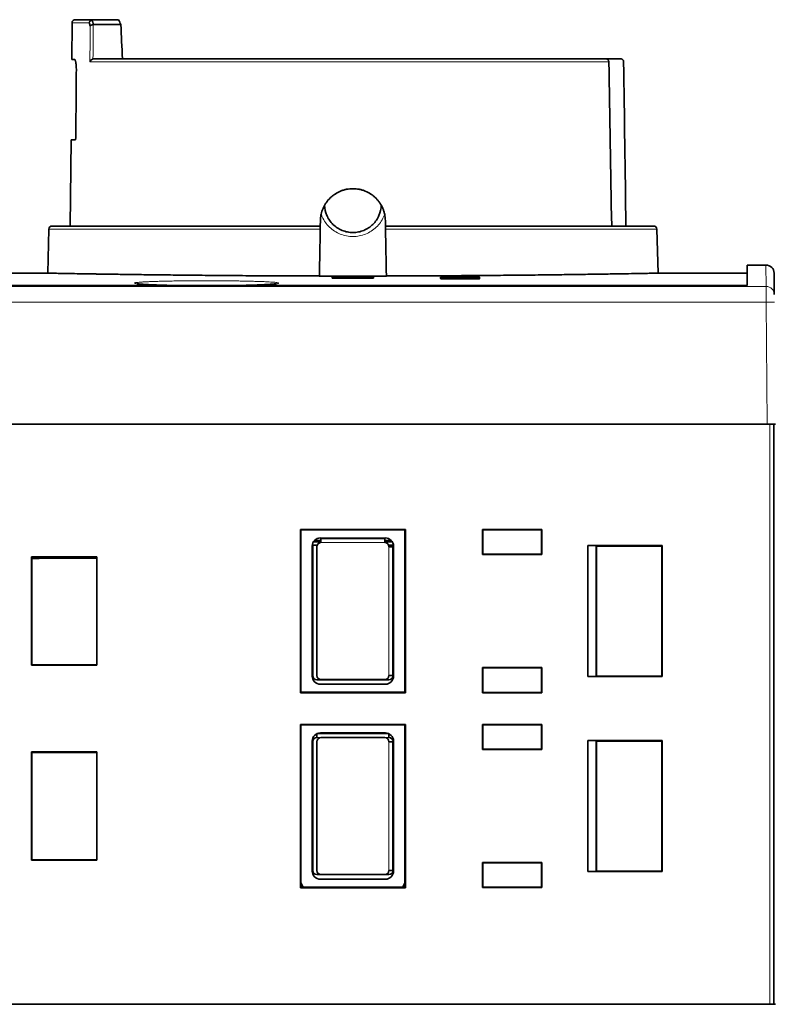
# Model space of a CAD drawing. Units: millimetres. Extents: x 65 to 1152, y 77 to 816.
# Drawn here: x 460 to 506, y 484 to 545 of the extents above; entities that cross this region are included whole.
import ezdxf

# ---------------------------------------------------------------- set-up
doc = ezdxf.new("R2010")
doc.units = ezdxf.units.MM
doc.layers.add('1', color=7, linetype='Continuous', true_color=0xffffff)

msp = doc.modelspace()

# ---------------------------------------------------------------- linework, layer by layer
at = {"layer": '1', "color": 18, "linetype": 'Continuous', "lineweight": 35}
for p, q in [((463.229, 544.893), (463.209, 542.634)), ((464.499, 545.091), (463.429, 545.091)), ((466.089, 545.091), (464.499, 545.091)), ((466.231, 544.791), (464.546, 544.791)), ((464.591, 542.691), (496.035, 542.691)), ((496.961, 542.691), (496.035, 542.691)), ((463.166, 537.691), (463.12, 532.391)), ((463.421, 537.691), (463.166, 537.691)), ((478.51, 532.726), (478.504, 532.391)), ((482.509, 532.726), (482.515, 532.391)), ((461.805, 532.197), (461.734, 529.491)), ((478.504, 532.391), (462.004, 532.391)), ((499.015, 532.391), (482.515, 532.391)), ((499.286, 529.491), (499.215, 532.197)), ((505.928, 529.991), (504.76, 529.991)), ((504.76, 528.726), (504.76, 529.991)), ((461.734, 529.491), (456.26, 529.491)), ((478.45, 529.305), (478.45, 529.317)), ((482.369, 529.301), (478.65, 529.301)), ((479.24, 529.234), (479.241, 529.179)), ((481.779, 529.179), (479.241, 529.179)), ((479.44, 529.238), (479.44, 529.179)), ((481.579, 529.238), (479.44, 529.238)), ((481.579, 529.179), (481.579, 529.238)), ((481.779, 529.234), (481.779, 529.179)), ((482.569, 529.317), (482.569, 529.305)), ((485.906, 529.241), (485.906, 529.154)), ((486.106, 529.246), (486.106, 529.149)), ((488.106, 529.246), (486.106, 529.246)), ((486.106, 529.149), (488.106, 529.149)), ((488.106, 529.149), (488.106, 529.246)), ((488.306, 529.241), (488.306, 529.154)), ((504.76, 529.491), (499.286, 529.491)), ((506.428, 529.496), (506.44, 528.181)), ((504.76, 528.726), (456.26, 528.726)), ((454.86, 520.191), (506.16, 520.191)), ((506.16, 520.191), (506.01, 520.191)), ((506.16, 520.191), (506.403, 520.191)), ((506.51, 520.191), (506.403, 520.191)), ((506.41, 520.191), (506.41, 484.491)), ((477.282, 513.719), (477.279, 503.661)), ((477.313, 513.688), (477.282, 513.719)), ((483.737, 513.719), (477.282, 513.719)), ((477.312, 503.694), (477.313, 513.688)), ((477.313, 513.688), (483.706, 513.688)), ((483.706, 513.688), (483.737, 513.719)), ((483.706, 513.688), (483.707, 503.694)), ((483.74, 503.661), (483.737, 513.719)), ((488.489, 513.712), (488.51, 513.691)), ((488.489, 512.171), (488.489, 513.712)), ((492.131, 513.712), (488.489, 513.712)), ((488.51, 513.691), (488.51, 512.191)), ((488.51, 513.691), (492.11, 513.691)), ((492.11, 513.691), (492.131, 513.712)), ((492.11, 512.191), (492.11, 513.691)), ((492.131, 513.712), (492.131, 512.171)), ((478.01, 504.691), (478.01, 512.692)), ((478.308, 512.741), (478.012, 512.741)), ((478.089, 512.961), (478.544, 512.961)), ((478.544, 513.034), (478.145, 513.034)), ((478.29, 512.961), (478.29, 513.034)), ((478.51, 513.191), (482.51, 513.191)), ((482.476, 513.157), (478.544, 513.157)), ((478.544, 513.157), (478.544, 512.907)), ((482.476, 512.907), (482.476, 513.157)), ((482.874, 513.034), (482.476, 513.034)), ((482.476, 512.961), (482.93, 512.961)), ((483.007, 512.741), (482.711, 512.741)), ((482.729, 513.034), (482.729, 512.961)), ((483.01, 512.692), (483.01, 504.691)), ((494.975, 512.726), (495.483, 512.718)), ((494.975, 504.657), (494.975, 512.726)), ((494.975, 512.726), (499.545, 512.726)), ((495.483, 512.718), (495.483, 504.665)), ((495.508, 512.693), (495.483, 512.718)), ((499.511, 512.693), (495.508, 512.693)), ((495.508, 504.691), (495.508, 512.693)), ((495.508, 512.693), (499.511, 512.693)), ((499.511, 512.693), (499.545, 512.726)), ((499.511, 504.678), (499.511, 512.693)), ((499.511, 512.693), (499.511, 504.69)), ((499.545, 512.726), (499.545, 504.657)), ((478.04, 504.722), (478.04, 512.661)), ((478.294, 512.657), (478.294, 504.726)), ((482.975, 512.657), (482.726, 512.657)), ((482.975, 504.726), (482.975, 512.657)), ((482.979, 512.661), (482.979, 504.722)), ((488.51, 512.191), (488.489, 512.171)), ((488.489, 512.171), (492.131, 512.171)), ((492.11, 512.191), (488.51, 512.191)), ((492.131, 512.171), (492.11, 512.191)), ((460.76, 511.991), (460.725, 512.026)), ((460.725, 505.357), (460.725, 512.026)), ((460.725, 512.026), (464.76, 512.026)), ((460.76, 505.391), (460.76, 511.991)), ((464.76, 512.026), (464.76, 505.357)), ((460.76, 505.391), (460.725, 505.357)), ((464.76, 505.357), (460.725, 505.357)), ((464.76, 505.391), (460.76, 505.391)), ((488.489, 505.212), (492.131, 505.212)), ((488.489, 503.671), (488.489, 505.212)), ((488.51, 505.191), (488.51, 503.691)), ((492.11, 505.191), (488.51, 505.191)), ((492.11, 503.691), (492.11, 505.191)), ((492.131, 505.212), (492.131, 503.671)), ((482.729, 504.472), (478.29, 504.472)), ((478.544, 504.476), (482.476, 504.476)), ((482.726, 504.726), (482.975, 504.726)), ((495.483, 504.665), (494.975, 504.657)), ((499.545, 504.657), (494.975, 504.657)), ((499.51, 504.69), (495.509, 504.69)), ((477.312, 503.694), (477.279, 503.661)), ((477.279, 503.661), (483.74, 503.661)), ((483.707, 503.694), (477.312, 503.694)), ((482.51, 504.191), (478.51, 504.191)), ((483.707, 503.694), (483.74, 503.661)), ((488.51, 503.691), (488.489, 503.671)), ((488.489, 503.671), (492.131, 503.671)), ((492.11, 503.691), (488.51, 503.691)), ((492.131, 503.671), (492.11, 503.691)), ((477.279, 501.723), (477.275, 491.657)), ((477.312, 501.69), (477.279, 501.723)), ((483.741, 501.723), (477.279, 501.723)), ((477.31, 491.692), (477.312, 501.69)), ((477.312, 501.69), (483.708, 501.69)), ((478.51, 501.191), (478.545, 501.156)), ((478.51, 501.191), (482.51, 501.191)), ((482.474, 501.156), (482.51, 501.191)), ((483.708, 501.69), (483.741, 501.723)), ((483.708, 501.69), (483.709, 491.692)), ((483.744, 491.657), (483.741, 501.723)), ((488.489, 501.712), (488.51, 501.691)), ((488.489, 500.171), (488.489, 501.712)), ((492.131, 501.712), (488.489, 501.712)), ((488.51, 501.691), (488.51, 500.191)), ((488.51, 501.691), (492.11, 501.691)), ((492.11, 501.691), (492.131, 501.712)), ((492.11, 500.191), (492.11, 501.691)), ((492.131, 501.712), (492.131, 500.171)), ((478.01, 492.691), (478.01, 500.692)), ((478.04, 492.722), (478.04, 500.661)), ((478.29, 500.911), (478.29, 501.141)), ((478.295, 500.656), (478.295, 492.727)), ((478.337, 501.161), (478.54, 501.161)), ((478.545, 501.156), (482.474, 501.156)), ((482.474, 500.906), (478.545, 500.906)), ((482.479, 501.161), (482.682, 501.161)), ((482.974, 500.656), (482.724, 500.656)), ((482.729, 501.141), (482.729, 500.911)), ((482.974, 492.727), (482.974, 500.656)), ((482.979, 500.661), (482.979, 492.722)), ((483.01, 500.692), (483.01, 492.691)), ((494.975, 500.726), (495.483, 500.718)), ((494.975, 492.657), (494.975, 500.726)), ((494.975, 500.726), (499.545, 500.726)), ((495.483, 500.718), (495.483, 492.665)), ((495.508, 492.691), (495.508, 500.692)), ((495.509, 500.693), (499.511, 500.693)), ((499.511, 500.693), (499.545, 500.726)), ((499.511, 492.69), (499.511, 500.693)), ((499.511, 500.693), (499.511, 492.69)), ((499.545, 500.726), (499.545, 492.657)), ((460.76, 499.991), (460.725, 500.026)), ((460.725, 493.357), (460.725, 500.026)), ((460.725, 500.026), (464.76, 500.026)), ((460.76, 493.391), (460.76, 499.991)), ((460.76, 499.991), (464.76, 499.991)), ((464.76, 500.026), (464.76, 493.357)), ((488.51, 500.191), (488.489, 500.171)), ((488.489, 500.171), (492.131, 500.171)), ((492.11, 500.191), (488.51, 500.191)), ((492.131, 500.171), (492.11, 500.191)), ((460.76, 493.391), (460.725, 493.357)), ((464.76, 493.357), (460.725, 493.357)), ((464.76, 493.391), (460.76, 493.391)), ((482.724, 492.727), (482.974, 492.727)), ((488.489, 493.212), (492.131, 493.212)), ((488.489, 491.671), (488.489, 493.212)), ((488.51, 493.191), (488.51, 491.691)), ((492.11, 493.191), (488.51, 493.191)), ((492.11, 491.691), (492.11, 493.191)), ((492.131, 493.212), (492.131, 491.671)), ((499.511, 492.69), (495.509, 492.69)), ((499.511, 492.69), (499.545, 492.657)), ((482.729, 492.472), (478.29, 492.472)), ((482.51, 492.191), (478.51, 492.191)), ((478.545, 492.477), (482.474, 492.477)), ((495.483, 492.665), (494.975, 492.657)), ((499.545, 492.657), (494.975, 492.657)), ((477.31, 491.692), (477.275, 491.657)), ((477.275, 491.657), (483.744, 491.657)), ((477.31, 491.976), (477.443, 491.692)), ((483.709, 491.692), (477.31, 491.692)), ((483.577, 491.692), (483.709, 491.976)), ((483.709, 491.692), (483.744, 491.657)), ((488.51, 491.691), (488.489, 491.671)), ((488.489, 491.671), (492.131, 491.671)), ((492.11, 491.691), (488.51, 491.691)), ((492.131, 491.671), (492.11, 491.691)), ((454.86, 484.491), (506.16, 484.491)), ((506.16, 484.491), (506.41, 484.491)), ((506.51, 484.491), (506.41, 484.491))]:
    msp.add_line(p, q, dxfattribs=at)
at = {"layer": '1', "color": 8, "linetype": 'Continuous', "lineweight": 18}
for p, q in [((464.28, 544.893), (463.229, 544.893)), ((464.327, 542.493), (496.257, 542.493)), ((478.501, 532.197), (461.805, 532.197)), ((499.215, 532.197), (482.519, 532.197)), ((505.94, 528.676), (505.928, 529.991)), ((455.079, 528.676), (505.94, 528.676)), ((505.944, 527.712), (505.94, 528.676)), ((505.944, 527.712), (455.075, 527.712)), ((506.01, 520.191), (505.944, 527.712)), ((506.16, 484.491), (506.16, 520.191)), ((482.476, 512.907), (478.544, 512.907)), ((482.726, 504.726), (482.726, 512.657)), ((478.29, 500.911), (482.729, 500.911)), ((482.724, 492.727), (482.724, 500.656))]:
    msp.add_line(p, q, dxfattribs=at)
at = {"layer": '1', "color": 18, "linetype": 'Continuous', "lineweight": 35}
for centre, radius, start, end in [((463.429, 544.891), 0.2, 90, 179.5), ((462.004, 532.191), 0.2, 90, 178.5), ((499.015, 532.191), 0.2, 1.5, 90), ((505.928, 529.491), 0.5, 0.5, 90.00333)]:
    msp.add_arc(centre, radius, start, end, dxfattribs=at)
for centre, major_axis, ratio, start_param, end_param in [((480.51, 550.751), (0.109, 17.031), 0.999962, 1.916368, 1.934617), ((480.51, 551.735), (-0.003, 15.89), 0.999046, 2.001999, 2.022884), ((480.51, -665.711), (0, 1595.27), 0.015117, 5.562016, 5.57166), ((480.509, -474.768), (0, 1499.813), 0.015117, 5.448652, 5.457779), ((478.51, 512.691), (-0.354, 0.354), 0.999695, 5.497939, 7.068431), ((478.29, 512.661), (-0.177, 0.177), 0.999695, 0.457232, 0.785246), ((478.544, 512.657), (-0.177, 0.177), 0.999695, 5.497939, 7.068431), ((482.475, 512.657), (0.177, 0.177), 0.999695, 5.497939, 7.068431), ((482.51, 512.691), (0.354, 0.354), 0.999695, 5.497939, 7.068431), ((482.729, 512.661), (0.177, 0.177), 0.999695, 5.497939, 5.825953), ((464.01, 511.852), (5.71, 0), 0.017455, 1.439073, 2.176286), ((478.51, 504.692), (-0.354, -0.354), 0.999695, 5.497939, 7.068431), ((478.29, 504.722), (-0.177, -0.177), 0.999695, 5.497939, 7.068431), ((478.544, 504.726), (-0.177, -0.177), 0.999695, 5.497939, 7.068431), ((482.475, 504.726), (0.177, -0.177), 0.999695, 5.497939, 7.068431), ((482.51, 504.692), (0.354, -0.354), 0.999695, 5.497939, 7.068431), ((482.729, 504.722), (0.177, -0.177), 0.999695, 5.497939, 7.068431), ((478.51, 500.691), (-0.354, 0.354), 0.999695, 5.497939, 7.068431), ((482.51, 500.691), (0.354, 0.354), 0.999695, 5.497939, 7.068431), ((478.29, 500.661), (-0.177, 0.177), 0.999695, 5.497939, 7.068431), ((478.545, 500.656), (-0.177, 0.177), 0.999695, 5.497939, 7.068431), ((482.474, 500.656), (0.177, 0.177), 0.999695, 5.497939, 7.068431), ((482.729, 500.661), (0.177, 0.177), 0.999695, 5.497939, 7.068431), ((478.51, 492.692), (-0.354, -0.354), 0.999695, 5.497939, 7.068431), ((478.29, 492.722), (-0.177, -0.177), 0.999695, 5.497939, 7.068431), ((478.545, 492.727), (-0.177, -0.177), 0.999695, 5.497939, 7.068431), ((482.474, 492.727), (0.177, -0.177), 0.999695, 5.497939, 7.068431), ((482.51, 492.692), (0.354, -0.354), 0.999695, 5.497939, 7.068431), ((482.729, 492.722), (0.177, -0.177), 0.999695, 5.497939, 7.068431)]:
    msp.add_ellipse(centre, major_axis=major_axis, ratio=ratio, start_param=start_param, end_param=end_param, dxfattribs=at)
at = {"layer": '1', "color": 8, "linetype": 'Continuous', "lineweight": 18}
for centre, ratio, end_param in [((505.94, 528.177), 0.998685, 4.703674), ((505.944, 527.695), 0.034898, 4.712084)]:
    msp.add_ellipse(centre, major_axis=(-0.5, -0.004), ratio=ratio, start_param=3.141593, end_param=end_param, dxfattribs=at)
at = {"layer": '1', "color": 18, "linetype": 'Continuous', "lineweight": 35}
for points, knots in [([(464.28, 544.893), (464.281, 544.899), (464.282, 544.904), (464.284, 544.915), (464.286, 544.92), (464.29, 544.936), (464.294, 544.946), (464.308, 544.977), (464.321, 544.996), (464.339, 545.018), (464.343, 545.022), (464.351, 545.03), (464.356, 545.034), (464.369, 545.045), (464.378, 545.052), (464.397, 545.065), (464.407, 545.07), (464.428, 545.079), (464.438, 545.083), (464.449, 545.086)], [0, 0, 0, 0, 0.0625, 0.0625, 0.125, 0.125, 0.25, 0.25, 0.5, 0.5, 0.5625, 0.5625, 0.625, 0.625, 0.75, 0.75, 0.875, 0.875, 1, 1, 1, 1]), ([(464.546, 544.791), (464.535, 544.79), (464.524, 544.788), (464.502, 544.784), (464.491, 544.782), (464.47, 544.776), (464.46, 544.773), (464.446, 544.769), (464.441, 544.767), (464.432, 544.763), (464.427, 544.762), (464.414, 544.756), (464.406, 544.752), (464.391, 544.745), (464.384, 544.74), (464.371, 544.732), (464.363, 544.726), (464.356, 544.719), (464.351, 544.715), (464.349, 544.713), (464.347, 544.71)], [0, 0, 0, 0, 0.125, 0.125, 0.25, 0.25, 0.375, 0.375, 0.4375, 0.4375, 0.5, 0.5, 0.625, 0.625, 0.75, 0.75, 0.875, 0.9375, 0.9375, 1, 1, 1, 1]), ([(463.209, 542.634), (463.209, 542.634), (463.222, 542.634), (463.278, 542.635), (463.326, 542.635), (463.391, 542.636)], [0, 0, 0, 0, 0.461626, 0.461626, 1, 1, 1, 1]), ([(463.391, 542.636), (463.397, 542.636), (463.403, 542.632), (463.412, 542.619), (463.415, 542.614), (463.422, 542.602), (463.425, 542.594), (463.434, 542.57), (463.44, 542.55), (463.447, 542.521), (463.448, 542.515), (463.451, 542.502), (463.452, 542.496), (463.456, 542.476), (463.459, 542.462), (463.466, 542.418), (463.471, 542.386), (463.477, 542.333), (463.478, 542.315), (463.482, 542.278), (463.485, 542.24), (463.487, 542.201), (463.489, 542.16), (463.49, 542.14), (463.492, 542.077), (463.492, 542.035), (463.492, 541.992)], [0, 0, 0, 0, 0.125, 0.125, 0.1875, 0.1875, 0.25, 0.25, 0.375, 0.375, 0.40625, 0.40625, 0.4375, 0.4375, 0.5, 0.5, 0.625, 0.625, 0.6875, 0.6875, 0.75, 0.8125, 0.8125, 0.875, 0.875, 1, 1, 1, 1]), ([(464.516, 542.679), (464.503, 542.674), (464.491, 542.669), (464.475, 542.661), (464.469, 542.658), (464.458, 542.651), (464.453, 542.648), (464.427, 542.63), (464.409, 542.615), (464.386, 542.59), (464.378, 542.582), (464.365, 542.565), (464.353, 542.547), (464.343, 542.529), (464.336, 542.516), (464.334, 542.511), (464.33, 542.502), (464.328, 542.498), (464.327, 542.493)], [0, 0, 0, 0, 0.125, 0.125, 0.1875, 0.1875, 0.25, 0.25, 0.5, 0.5, 0.625, 0.625, 0.75, 0.875, 0.875, 0.9375, 0.9375, 1, 1, 1, 1]), ([(496.257, 542.493), (496.257, 542.507), (496.255, 542.521), (496.248, 542.547), (496.243, 542.56), (496.231, 542.585), (496.224, 542.596), (496.211, 542.613), (496.207, 542.618), (496.197, 542.628), (496.187, 542.637), (496.176, 542.645), (496.165, 542.653), (496.159, 542.657), (496.141, 542.667), (496.129, 542.673), (496.103, 542.682), (496.09, 542.686), (496.063, 542.69), (496.049, 542.691), (496.035, 542.691)], [0, 0, 0, 0, 0.125, 0.125, 0.25, 0.25, 0.375, 0.375, 0.4375, 0.4375, 0.5, 0.5625, 0.5625, 0.625, 0.625, 0.75, 0.75, 0.875, 0.875, 1, 1, 1, 1]), ([(497.17, 542.493), (497.17, 542.507), (497.168, 542.52), (497.164, 542.539), (497.162, 542.546), (497.158, 542.558), (497.155, 542.564), (497.147, 542.583), (497.14, 542.594), (497.129, 542.61), (497.125, 542.616), (497.116, 542.626), (497.111, 542.63), (497.097, 542.644), (497.086, 542.652), (497.063, 542.666), (497.052, 542.672), (497.033, 542.679), (497.027, 542.681), (497.014, 542.685), (497.007, 542.687), (496.988, 542.69), (496.974, 542.691), (496.961, 542.691)], [0, 0, 0, 0, 0.125, 0.125, 0.1875, 0.1875, 0.25, 0.25, 0.375, 0.375, 0.4375, 0.4375, 0.5, 0.5, 0.625, 0.625, 0.75, 0.75, 0.8125, 0.8125, 0.875, 0.875, 1, 1, 1, 1]), ([(463.459, 537.892), (463.462, 538.287), (463.465, 538.681), (463.472, 539.585), (463.477, 540.095), (463.484, 541.067), (463.488, 541.529), (463.492, 541.992)], [0, 0, 0, 0, 0.288625, 0.288625, 0.661599, 0.661599, 1, 1, 1, 1]), ([(463.459, 537.892), (463.459, 537.879), (463.458, 537.866), (463.457, 537.847), (463.457, 537.84), (463.456, 537.828), (463.456, 537.821), (463.454, 537.803), (463.453, 537.792), (463.451, 537.775), (463.45, 537.77), (463.448, 537.76), (463.448, 537.755), (463.445, 537.741), (463.443, 537.733), (463.44, 537.722), (463.439, 537.718), (463.437, 537.712), (463.435, 537.706), (463.433, 537.702), (463.43, 537.698), (463.429, 537.697), (463.426, 537.693), (463.424, 537.691), (463.421, 537.691)], [0, 0, 0, 0, 0.125, 0.125, 0.1875, 0.1875, 0.25, 0.25, 0.375, 0.375, 0.4375, 0.4375, 0.5, 0.5, 0.625, 0.625, 0.6875, 0.6875, 0.75, 0.8125, 0.8125, 0.875, 0.875, 1, 1, 1, 1]), ([(478.51, 532.726), (478.511, 532.791), (478.515, 532.855), (478.526, 532.952), (478.531, 532.984), (478.541, 533.048), (478.548, 533.08), (478.582, 533.24), (478.621, 533.362), (478.698, 533.54), (478.726, 533.598), (478.773, 533.684), (478.789, 533.712), (478.824, 533.768), (478.841, 533.795), (478.933, 533.928), (479.015, 534.027), (479.131, 534.14), (479.154, 534.163), (479.203, 534.206), (479.228, 534.227), (479.304, 534.288), (479.356, 534.326), (479.517, 534.433), (479.631, 534.493), (479.767, 534.549), (479.782, 534.555), (479.813, 534.566), (479.859, 534.583), (479.905, 534.598), (479.998, 534.626), (480.123, 534.657), (480.251, 534.676), (480.348, 534.685), (480.38, 534.688), (480.445, 534.691), (480.478, 534.691), (480.64, 534.691), (480.769, 534.679), (480.959, 534.641), (481.022, 534.626), (481.116, 534.598), (481.147, 534.588), (481.208, 534.566), (481.238, 534.554), (481.388, 534.493), (481.502, 534.433), (481.637, 534.344), (481.664, 534.325), (481.716, 534.287), (481.742, 534.267), (481.818, 534.206), (481.914, 534.12), (482.002, 534.025), (482.084, 533.926), (482.124, 533.874), (482.234, 533.713), (482.296, 533.599), (482.373, 533.422), (482.395, 533.361), (482.425, 533.268), (482.434, 533.237), (482.451, 533.174), (482.458, 533.142), (482.492, 532.984), (482.507, 532.856), (482.509, 532.726)], [0, 0, 0, 0, 0.03125, 0.03125, 0.046875, 0.046875, 0.0625, 0.0625, 0.125, 0.125, 0.15625, 0.15625, 0.171875, 0.171875, 0.1875, 0.1875, 0.25, 0.25, 0.265625, 0.265625, 0.28125, 0.28125, 0.3125, 0.3125, 0.375, 0.375, 0.382813, 0.382813, 0.390625, 0.40625, 0.40625, 0.4375, 0.46875, 0.46875, 0.484375, 0.484375, 0.5, 0.5, 0.5625, 0.5625, 0.59375, 0.59375, 0.609375, 0.609375, 0.625, 0.625, 0.6875, 0.6875, 0.703125, 0.703125, 0.71875, 0.71875, 0.75, 0.78125, 0.78125, 0.8125, 0.8125, 0.875, 0.875, 0.90625, 0.90625, 0.921875, 0.921875, 0.9375, 0.9375, 1, 1, 1, 1]), ([(482.257, 533.664), (482.248, 533.452), (482.198, 533.244), (482.07, 532.946), (482.015, 532.846), (481.889, 532.659), (481.816, 532.572), (481.656, 532.415), (481.567, 532.344), (481.378, 532.22), (481.278, 532.167), (481.068, 532.081), (480.959, 532.048), (480.737, 532.003), (480.623, 531.992), (480.397, 531.991), (480.284, 532.003), (480.062, 532.047), (479.953, 532.08), (479.744, 532.165), (479.643, 532.218), (479.453, 532.342), (479.364, 532.414), (479.202, 532.572), (479.129, 532.66), (479.002, 532.846), (478.947, 532.945), (478.819, 533.242), (478.771, 533.45), (478.761, 533.663)], [0, 0, 0, 0, 0.11839, 0.11839, 0.181989, 0.181989, 0.245588, 0.245588, 0.309187, 0.309187, 0.372786, 0.372786, 0.436385, 0.436385, 0.499984, 0.499984, 0.563583, 0.563583, 0.627182, 0.627182, 0.690781, 0.690781, 0.75438, 0.75438, 0.817979, 0.817979, 0.881579, 0.881579, 1, 1, 1, 1]), ([(478.501, 532.197), (478.501, 532.21), (478.501, 532.223), (478.501, 532.241), (478.502, 532.248), (478.502, 532.26), (478.502, 532.266), (478.502, 532.284), (478.502, 532.295), (478.503, 532.316), (478.503, 532.326), (478.503, 532.344), (478.503, 532.352), (478.504, 532.363), (478.504, 532.366), (478.504, 532.372), (478.504, 532.374), (478.504, 532.382), (478.504, 532.385), (478.504, 532.39), (478.504, 532.391), (478.504, 532.391)], [0, 0, 0, 0, 0.125, 0.125, 0.1875, 0.1875, 0.25, 0.25, 0.375, 0.375, 0.5, 0.5, 0.625, 0.625, 0.6875, 0.6875, 0.75, 0.75, 0.875, 0.875, 1, 1, 1, 1]), ([(482.519, 532.197), (482.518, 532.21), (482.518, 532.223), (482.518, 532.241), (482.518, 532.248), (482.517, 532.26), (482.517, 532.266), (482.517, 532.284), (482.517, 532.295), (482.516, 532.316), (482.516, 532.326), (482.516, 532.344), (482.516, 532.352), (482.516, 532.363), (482.516, 532.366), (482.515, 532.372), (482.515, 532.374), (482.515, 532.382), (482.515, 532.385), (482.515, 532.39), (482.515, 532.391), (482.515, 532.391)], [0, 0, 0, 0, 0.125, 0.125, 0.1875, 0.1875, 0.25, 0.25, 0.375, 0.375, 0.5, 0.5, 0.625, 0.625, 0.6875, 0.6875, 0.75, 0.75, 0.875, 0.875, 1, 1, 1, 1]), ([(478.45, 529.317), (477.89, 529.318), (477.333, 529.32), (476.228, 529.324), (475.679, 529.327), (474.999, 529.33), (474.863, 529.331), (474.591, 529.333), (474.456, 529.333), (474.052, 529.336), (473.786, 529.338), (472.997, 529.343), (472.483, 529.347), (471.479, 529.356), (470.989, 529.36), (470.033, 529.37), (469.568, 529.375), (469.057, 529.381), (469.001, 529.381), (468.888, 529.383), (468.721, 529.385), (468.336, 529.389), (468.016, 529.393), (467.392, 529.401), (466.597, 529.412), (465.876, 529.422), (465.365, 529.43), (465.199, 529.432), (464.957, 529.436), (464.878, 529.437), (464.76, 529.439), (464.722, 529.44), (464.645, 529.441), (464.303, 529.446), (463.991, 529.452), (463.484, 529.46), (463.254, 529.464), (462.84, 529.471), (462.656, 529.475), (462.416, 529.479), (462.342, 529.48), (462.257, 529.482), (462.24, 529.482), (462.208, 529.483), (462.161, 529.484), (462.117, 529.484), (461.979, 529.487), (461.895, 529.488), (461.778, 529.491), (461.744, 529.491), (461.734, 529.491), (461.734, 529.491), (461.734, 529.491)], [0, 0, 0, 0, 0.061864, 0.061864, 0.123728, 0.123728, 0.139194, 0.139194, 0.15466, 0.15466, 0.185592, 0.185592, 0.247455, 0.247455, 0.309319, 0.309319, 0.371183, 0.371183, 0.378916, 0.378916, 0.386649, 0.402115, 0.433047, 0.433047, 0.494911, 0.556775, 0.556775, 0.587707, 0.587707, 0.603173, 0.603173, 0.610906, 0.610906, 0.618639, 0.680502, 0.680502, 0.742366, 0.742366, 0.80423, 0.80423, 0.835162, 0.835162, 0.842895, 0.842895, 0.850628, 0.866094, 0.866094, 0.927958, 0.927958, 0.989822, 0.989822, 1, 1, 1, 1]), ([(478.65, 529.301), (478.637, 529.301), (478.624, 529.301), (478.605, 529.301), (478.598, 529.301), (478.586, 529.302), (478.58, 529.302), (478.561, 529.302), (478.55, 529.302), (478.528, 529.302), (478.518, 529.302), (478.5, 529.303), (478.491, 529.303), (478.48, 529.303), (478.477, 529.303), (478.471, 529.303), (478.465, 529.304), (478.461, 529.304), (478.457, 529.304), (478.455, 529.304), (478.451, 529.305), (478.45, 529.305), (478.45, 529.305)], [0, 0, 0, 0, 0.125, 0.125, 0.1875, 0.1875, 0.25, 0.25, 0.375, 0.375, 0.5, 0.5, 0.625, 0.625, 0.6875, 0.6875, 0.75, 0.8125, 0.8125, 0.875, 0.875, 1, 1, 1, 1]), ([(479.24, 529.234), (479.24, 529.234), (479.241, 529.234), (479.245, 529.235), (479.247, 529.235), (479.25, 529.235), (479.253, 529.235), (479.26, 529.236), (479.266, 529.236), (479.281, 529.236), (479.289, 529.237), (479.308, 529.237), (479.318, 529.237), (479.334, 529.237), (479.34, 529.237), (479.351, 529.238), (479.363, 529.238), (479.375, 529.238), (479.388, 529.238), (479.394, 529.238), (479.414, 529.238), (479.427, 529.238), (479.44, 529.238)], [0, 0, 0, 0, 0.125, 0.125, 0.1875, 0.1875, 0.25, 0.25, 0.375, 0.375, 0.5, 0.5, 0.625, 0.625, 0.6875, 0.6875, 0.75, 0.8125, 0.8125, 0.875, 0.875, 1, 1, 1, 1]), ([(481.579, 529.238), (481.592, 529.238), (481.605, 529.238), (481.625, 529.238), (481.631, 529.238), (481.644, 529.238), (481.65, 529.238), (481.668, 529.238), (481.679, 529.237), (481.701, 529.237), (481.711, 529.237), (481.73, 529.237), (481.738, 529.236), (481.749, 529.236), (481.752, 529.236), (481.759, 529.236), (481.764, 529.235), (481.769, 529.235), (481.772, 529.235), (481.774, 529.235), (481.778, 529.234), (481.779, 529.234), (481.779, 529.234)], [0, 0, 0, 0, 0.125, 0.125, 0.1875, 0.1875, 0.25, 0.25, 0.375, 0.375, 0.5, 0.5, 0.625, 0.625, 0.6875, 0.6875, 0.75, 0.8125, 0.8125, 0.875, 0.875, 1, 1, 1, 1]), ([(482.569, 529.305), (482.569, 529.305), (482.568, 529.305), (482.564, 529.304), (482.562, 529.304), (482.559, 529.304), (482.556, 529.304), (482.549, 529.303), (482.543, 529.303), (482.528, 529.303), (482.52, 529.303), (482.501, 529.302), (482.491, 529.302), (482.475, 529.302), (482.469, 529.302), (482.458, 529.302), (482.446, 529.302), (482.434, 529.302), (482.421, 529.301), (482.415, 529.301), (482.395, 529.301), (482.382, 529.301), (482.369, 529.301)], [0, 0, 0, 0, 0.125, 0.125, 0.1875, 0.1875, 0.25, 0.25, 0.375, 0.375, 0.5, 0.5, 0.625, 0.625, 0.6875, 0.6875, 0.75, 0.8125, 0.8125, 0.875, 0.875, 1, 1, 1, 1]), ([(499.286, 529.491), (499.286, 529.491), (499.285, 529.491), (499.275, 529.491), (499.241, 529.491), (499.123, 529.488), (499.039, 529.487), (498.9, 529.484), (498.871, 529.484), (498.809, 529.483), (498.712, 529.481), (498.601, 529.479), (498.362, 529.475), (497.995, 529.468), (497.534, 529.46), (497.153, 529.454), (497.02, 529.451), (496.811, 529.448), (496.74, 529.447), (496.595, 529.445), (496.521, 529.443), (496.144, 529.437), (495.822, 529.432), (495.141, 529.422), (494.782, 529.417), (494.024, 529.406), (493.626, 529.401), (493, 529.393), (492.786, 529.39), (492.513, 529.387), (492.458, 529.387), (492.347, 529.385), (492.181, 529.383), (492.013, 529.381), (491.448, 529.375), (490.984, 529.37), (490.03, 529.36), (489.54, 529.356), (488.535, 529.347), (488.02, 529.343), (487.361, 529.339), (487.228, 529.338), (487.027, 529.336), (486.96, 529.336), (486.826, 529.335), (486.49, 529.333), (486.152, 529.331), (485.338, 529.327), (484.791, 529.324), (483.687, 529.32), (483.13, 529.318), (482.569, 529.317)], [0, 0, 0, 0, 0.01035, 0.01035, 0.072203, 0.072203, 0.134056, 0.134056, 0.149519, 0.149519, 0.164983, 0.195909, 0.195909, 0.257762, 0.319616, 0.319616, 0.350542, 0.350542, 0.366005, 0.366005, 0.381469, 0.381469, 0.443322, 0.443322, 0.505175, 0.505175, 0.567028, 0.567028, 0.597955, 0.597955, 0.605686, 0.605686, 0.613418, 0.628881, 0.628881, 0.690734, 0.690734, 0.752587, 0.752587, 0.814441, 0.814441, 0.829904, 0.829904, 0.837636, 0.837636, 0.845367, 0.876294, 0.876294, 0.938147, 0.938147, 1, 1, 1, 1]), ([(485.906, 529.241), (485.906, 529.242), (485.907, 529.242), (485.911, 529.242), (485.913, 529.242), (485.917, 529.243), (485.921, 529.243), (485.927, 529.243), (485.933, 529.243), (485.936, 529.244), (485.947, 529.244), (485.956, 529.244), (485.974, 529.245), (485.984, 529.245), (486.006, 529.245), (486.017, 529.245), (486.036, 529.245), (486.042, 529.245), (486.054, 529.246), (486.061, 529.246), (486.08, 529.246), (486.093, 529.246), (486.106, 529.246)], [0, 0, 0, 0, 0.125, 0.125, 0.1875, 0.1875, 0.25, 0.3125, 0.3125, 0.375, 0.375, 0.5, 0.5, 0.625, 0.625, 0.75, 0.75, 0.8125, 0.8125, 0.875, 0.875, 1, 1, 1, 1]), ([(486.106, 529.149), (486.093, 529.149), (486.08, 529.149), (486.06, 529.149), (486.054, 529.149), (486.042, 529.149), (486.029, 529.149), (486.017, 529.15), (486.006, 529.15), (486, 529.15), (485.984, 529.15), (485.974, 529.15), (485.955, 529.151), (485.947, 529.151), (485.932, 529.152), (485.926, 529.152), (485.919, 529.152), (485.917, 529.153), (485.913, 529.153), (485.911, 529.153), (485.907, 529.154), (485.906, 529.154), (485.906, 529.154)], [0, 0, 0, 0, 0.125, 0.125, 0.1875, 0.1875, 0.25, 0.3125, 0.3125, 0.375, 0.375, 0.5, 0.5, 0.625, 0.625, 0.75, 0.75, 0.8125, 0.8125, 0.875, 0.875, 1, 1, 1, 1]), ([(488.106, 529.246), (488.119, 529.246), (488.132, 529.246), (488.152, 529.246), (488.158, 529.246), (488.171, 529.245), (488.183, 529.245), (488.195, 529.245), (488.206, 529.245), (488.212, 529.245), (488.228, 529.245), (488.238, 529.245), (488.257, 529.244), (488.265, 529.244), (488.28, 529.243), (488.286, 529.243), (488.293, 529.243), (488.296, 529.243), (488.299, 529.242), (488.301, 529.242), (488.305, 529.242), (488.306, 529.242), (488.306, 529.241)], [0, 0, 0, 0, 0.125, 0.125, 0.1875, 0.1875, 0.25, 0.3125, 0.3125, 0.375, 0.375, 0.5, 0.5, 0.625, 0.625, 0.75, 0.75, 0.8125, 0.8125, 0.875, 0.875, 1, 1, 1, 1]), ([(488.306, 529.154), (488.306, 529.154), (488.305, 529.154), (488.301, 529.153), (488.299, 529.153), (488.296, 529.153), (488.291, 529.152), (488.286, 529.152), (488.279, 529.152), (488.276, 529.151), (488.265, 529.151), (488.257, 529.151), (488.238, 529.15), (488.228, 529.15), (488.206, 529.15), (488.195, 529.15), (488.177, 529.149), (488.17, 529.149), (488.158, 529.149), (488.151, 529.149), (488.132, 529.149), (488.119, 529.149), (488.106, 529.149)], [0, 0, 0, 0, 0.125, 0.125, 0.1875, 0.1875, 0.25, 0.3125, 0.3125, 0.375, 0.375, 0.5, 0.5, 0.625, 0.625, 0.75, 0.75, 0.8125, 0.8125, 0.875, 0.875, 1, 1, 1, 1]), ([(469.843, 528.726), (469.814, 528.727), (469.754, 528.728), (469.663, 528.729), (469.571, 528.731), (469.48, 528.733), (469.39, 528.735), (469.3, 528.737), (469.213, 528.739), (469.126, 528.741), (469.041, 528.743), (468.957, 528.745), (468.875, 528.747), (468.794, 528.75), (468.715, 528.752), (468.636, 528.755), (468.56, 528.757), (468.485, 528.76), (468.412, 528.763), (468.341, 528.765), (468.272, 528.768), (468.204, 528.771), (468.139, 528.774), (468.075, 528.777), (468.013, 528.78), (467.954, 528.783), (467.896, 528.786), (467.84, 528.789), (467.787, 528.792), (467.735, 528.795), (467.686, 528.798), (467.639, 528.802), (467.594, 528.805), (467.551, 528.808), (467.511, 528.811), (467.474, 528.814), (467.44, 528.817), (467.408, 528.82), (467.378, 528.823), (467.351, 528.826), (467.327, 528.829), (467.306, 528.832), (467.288, 528.834), (467.273, 528.836), (467.26, 528.838), (467.251, 528.84), (467.245, 528.841), (467.242, 528.842), (467.241, 528.842), (467.241, 528.842), (467.241, 528.842)], [0, 0, 0, 0, 0.020706, 0.043357, 0.065927, 0.088534, 0.111163, 0.133799, 0.156425, 0.179022, 0.201577, 0.224096, 0.246666, 0.269273, 0.291895, 0.31452, 0.337134, 0.359725, 0.382281, 0.404789, 0.427235, 0.449691, 0.47209, 0.494448, 0.516783, 0.53911, 0.561443, 0.583793, 0.606183, 0.628211, 0.650409, 0.672617, 0.694761, 0.71678, 0.73861, 0.760184, 0.78143, 0.80246, 0.823465, 0.844153, 0.864482, 0.884401, 0.903845, 0.922735, 0.94098, 0.958482, 0.972405, 0.986927, 0.999786, 1, 1, 1, 1]), ([(473.92, 528.741), (473.905, 528.741), (473.861, 528.74), (473.788, 528.738), (473.7, 528.736), (473.611, 528.734), (473.521, 528.732), (473.43, 528.731), (473.337, 528.729), (473.253, 528.727), (473.198, 528.727), (473.176, 528.726)], [0, 0, 0, 0, 0.06423, 0.185753, 0.306951, 0.427969, 0.54891, 0.669872, 0.790926, 0.912171, 1, 1, 1, 1]), ([(475.778, 528.842), (475.778, 528.842), (475.778, 528.842), (475.776, 528.841), (475.772, 528.841), (475.766, 528.839), (475.757, 528.838), (475.745, 528.836), (475.731, 528.834), (475.714, 528.832), (475.694, 528.829), (475.671, 528.827), (475.645, 528.824), (475.616, 528.821), (475.585, 528.818), (475.552, 528.815), (475.516, 528.812), (475.477, 528.809), (475.436, 528.806), (475.393, 528.803), (475.347, 528.799), (475.299, 528.796), (475.248, 528.793), (475.196, 528.79), (475.141, 528.787), (475.084, 528.784), (475.025, 528.781), (474.964, 528.778), (474.901, 528.775), (474.836, 528.772), (474.769, 528.769), (474.7, 528.766), (474.629, 528.764), (474.557, 528.761), (474.484, 528.758), (474.408, 528.756), (474.331, 528.753), (474.252, 528.751), (474.171, 528.748), (474.089, 528.746), (474.006, 528.744), (473.949, 528.742), (473.92, 528.741)], [0, 0, 0, 0, 0.006793, 0.022674, 0.039746, 0.058015, 0.077461, 0.098342, 0.119509, 0.141777, 0.164985, 0.188996, 0.21367, 0.238867, 0.264458, 0.290319, 0.316359, 0.342103, 0.36873, 0.395462, 0.422296, 0.449236, 0.476288, 0.50346, 0.530762, 0.558194, 0.585368, 0.612729, 0.640229, 0.667824, 0.695466, 0.723106, 0.750688, 0.778179, 0.805638, 0.833376, 0.861077, 0.888765, 0.916461, 0.944181, 0.971947, 1, 1, 1, 1])]:
    msp.add_open_spline(points, degree=3, knots=knots, dxfattribs=at)
for points, degree in [([(464.347, 544.71), (464.325, 544.771), (464.302, 544.832), (464.28, 544.893)], 3), ([(464.499, 545.091), (464.482, 545.091), (464.465, 545.09), (464.449, 545.086)], 3), ([(466.231, 544.791), (466.264, 544.091), (466.297, 543.391), (466.331, 542.691)], 3), ([(464.591, 542.691), (464.578, 542.691), (464.552, 542.689), (464.528, 542.683), (464.516, 542.679)], 3), ([(478.45, 529.317), (478.467, 530.277), (478.484, 531.237), (478.501, 532.197)], 3), ([(482.519, 532.197), (482.535, 531.237), (482.552, 530.277), (482.569, 529.317)], 3), ([(495.508, 504.69), (495.483, 504.665)], 1), ([(499.511, 504.69), (499.545, 504.657)], 1), ([(495.508, 500.693), (495.483, 500.718)], 1), ([(495.508, 492.69), (495.483, 492.665)], 1)]:
    msp.add_open_spline(points, degree=degree, dxfattribs=at)
at = {"layer": '1', "color": 8, "linetype": 'Continuous', "lineweight": 18}
for points in [[(464.327, 542.493), (464.334, 543.232), (464.341, 543.971), (464.347, 544.71)], [(464.535, 544.791), (464.529, 544.087), (464.522, 543.383), (464.516, 542.679)]]:
    msp.add_open_spline(points, degree=3, dxfattribs=at)
for points, knots in [([(478.558, 533.126), (478.577, 533.068), (478.6, 533.01), (478.677, 532.836), (478.741, 532.723), (478.89, 532.51), (478.975, 532.41), (479.165, 532.229), (479.27, 532.147), (479.492, 532.005), (479.611, 531.945), (479.856, 531.847), (479.984, 531.81), (480.244, 531.759), (480.377, 531.746), (480.509, 531.746)], [0, 0, 0, 0, 0.073108, 0.073108, 0.22759, 0.22759, 0.382072, 0.382072, 0.536554, 0.536554, 0.691036, 0.691036, 0.845518, 0.845518, 1, 1, 1, 1]), ([(480.509, 531.746), (480.642, 531.746), (480.775, 531.759), (481.035, 531.81), (481.163, 531.848), (481.409, 531.946), (481.528, 532.007), (481.75, 532.148), (481.853, 532.229), (482.042, 532.409), (482.127, 532.509), (482.276, 532.722), (482.34, 532.836), (482.418, 533.012), (482.44, 533.071), (482.46, 533.13)], [0, 0, 0, 0, 0.154294, 0.154294, 0.308588, 0.308588, 0.462883, 0.462883, 0.617177, 0.617177, 0.771471, 0.771471, 0.925765, 0.925765, 1, 1, 1, 1]), ([(469.816, 528.726), (469.79, 528.727), (469.764, 528.727), (469.705, 528.728), (469.672, 528.729), (469.605, 528.73), (469.572, 528.731), (469.409, 528.734), (469.156, 528.739), (468.919, 528.746), (468.69, 528.752), (468.579, 528.756), (468.446, 528.761), (468.42, 528.762), (468.368, 528.764), (468.291, 528.767), (468.218, 528.77), (468.075, 528.776), (467.896, 528.785), (467.739, 528.794), (467.631, 528.801), (467.596, 528.803), (467.546, 528.807), (467.53, 528.808), (467.498, 528.81), (467.483, 528.812), (467.408, 528.818), (467.303, 528.828), (467.224, 528.838), (467.158, 528.848), (467.133, 528.853), (467.109, 528.859), (467.105, 528.861), (467.097, 528.863), (467.087, 528.867), (467.081, 528.871), (467.074, 528.879), (467.079, 528.889), (467.113, 528.899), (467.148, 528.906), (467.162, 528.908), (467.193, 528.913), (467.21, 528.916), (467.267, 528.923), (467.356, 528.932), (467.471, 528.941), (467.567, 528.947), (467.617, 528.95), (467.672, 528.954), (467.709, 528.956), (467.728, 528.957), (467.824, 528.962), (467.907, 528.966), (468.083, 528.973), (468.27, 528.98), (468.478, 528.987), (468.615, 528.99), (468.643, 528.991), (468.699, 528.993), (468.728, 528.993), (468.813, 528.995), (468.872, 528.997), (469.05, 529.001), (469.172, 529.003), (469.362, 529.007), (469.426, 529.008), (469.556, 529.01), (469.622, 529.011), (469.821, 529.014), (470.09, 529.017), (470.368, 529.019), (470.58, 529.021), (470.686, 529.021), (470.794, 529.022), (470.866, 529.022), (470.903, 529.023), (471.084, 529.023), (471.23, 529.024), (471.376, 529.024)], [0, 0, 0, 0, 0.006933, 0.006933, 0.015961, 0.015961, 0.024989, 0.024989, 0.061101, 0.097212, 0.097212, 0.133324, 0.133324, 0.142352, 0.142352, 0.151379, 0.169435, 0.169435, 0.205547, 0.241658, 0.241658, 0.259714, 0.259714, 0.268742, 0.268742, 0.27777, 0.27777, 0.313881, 0.349993, 0.349993, 0.386104, 0.386104, 0.395132, 0.395132, 0.40416, 0.422216, 0.422216, 0.458327, 0.494439, 0.494439, 0.512495, 0.512495, 0.53055, 0.53055, 0.566662, 0.602773, 0.602773, 0.620829, 0.629857, 0.629857, 0.638885, 0.638885, 0.674996, 0.674996, 0.711108, 0.747219, 0.747219, 0.756247, 0.756247, 0.765275, 0.765275, 0.783331, 0.783331, 0.819442, 0.819442, 0.837498, 0.837498, 0.855554, 0.855554, 0.891665, 0.927777, 0.927777, 0.945833, 0.954861, 0.954861, 0.963888, 0.963888, 1, 1, 1, 1]), ([(471.376, 529.024), (471.523, 529.024), (471.814, 529.024), (472.103, 529.023), (472.283, 529.022), (472.319, 529.022), (472.391, 529.021), (472.427, 529.021), (472.534, 529.02), (472.605, 529.02), (472.815, 529.018), (473.09, 529.015), (473.354, 529.011), (473.549, 529.008), (473.645, 529.007), (473.74, 529.005), (473.803, 529.004), (473.834, 529.003), (473.989, 529), (474.227, 528.995), (474.556, 528.986), (474.757, 528.98), (474.877, 528.975), (474.9, 528.974), (474.947, 528.972), (475.016, 528.97), (475.081, 528.967), (475.207, 528.961), (475.363, 528.953), (475.494, 528.945), (475.583, 528.938), (475.611, 528.936), (475.651, 528.932), (475.664, 528.931), (475.689, 528.929), (475.701, 528.928), (475.759, 528.922), (475.837, 528.913), (475.888, 528.903), (475.925, 528.893), (475.936, 528.888), (475.942, 528.882), (475.942, 528.88), (475.943, 528.878), (475.942, 528.874), (475.937, 528.87), (475.922, 528.862), (475.888, 528.852), (475.827, 528.842), (475.77, 528.834), (475.749, 528.832), (475.715, 528.828), (475.704, 528.827), (475.679, 528.824), (475.667, 528.823), (475.602, 528.817), (475.486, 528.807), (475.346, 528.798), (475.231, 528.791), (475.191, 528.789), (475.108, 528.784), (475.065, 528.782), (474.931, 528.775), (474.836, 528.771), (474.638, 528.763), (474.43, 528.755), (474.203, 528.749), (474.055, 528.744), (474.025, 528.744), (473.965, 528.742), (473.934, 528.741), (473.842, 528.739), (473.779, 528.737), (473.591, 528.733), (473.42, 528.73), (473.245, 528.727), (473.202, 528.726)], [0, 0, 0, 0, 0.035307, 0.070614, 0.070614, 0.079441, 0.079441, 0.088267, 0.088267, 0.105921, 0.105921, 0.141228, 0.176535, 0.176535, 0.194188, 0.203015, 0.203015, 0.211842, 0.211842, 0.247149, 0.282456, 0.317763, 0.317763, 0.32659, 0.32659, 0.335416, 0.35307, 0.35307, 0.388377, 0.423684, 0.423684, 0.441337, 0.441337, 0.450164, 0.450164, 0.458991, 0.458991, 0.494298, 0.529605, 0.529605, 0.564912, 0.564912, 0.573739, 0.573739, 0.582565, 0.600219, 0.600219, 0.635526, 0.670833, 0.670833, 0.688486, 0.688486, 0.697313, 0.697313, 0.70614, 0.70614, 0.741447, 0.776754, 0.776754, 0.794407, 0.794407, 0.812061, 0.812061, 0.847368, 0.847368, 0.882675, 0.917982, 0.917982, 0.926809, 0.926809, 0.935635, 0.935635, 0.953289, 0.953289, 0.988596, 1, 1, 1, 1])]:
    msp.add_open_spline(points, degree=3, knots=knots, dxfattribs=at)

doc.saveas('drawing.dxf')
